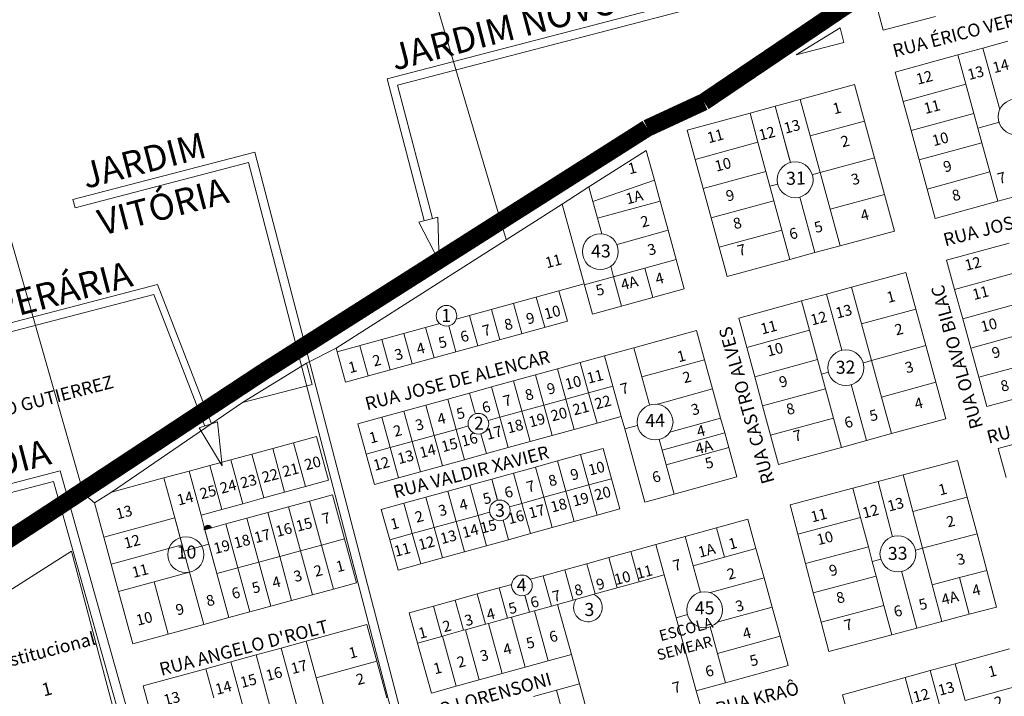
# Model space of a CAD drawing. Units: millimetres. Extents: x 741 to 14406, y 642 to 9255.
# Drawn here: x 9964 to 10418, y 7315 to 7627 of the extents above; entities that cross this region are included whole.
import ezdxf
from ezdxf.enums import TextEntityAlignment as Align
from ezdxf.lldxf.tags import DXFTag

# ---------------------------------------------------------------- set-up
doc = ezdxf.new("R2010")
doc.units = ezdxf.units.MM
doc.linetypes.add('CONTÍNUO', pattern=[0])
for name, color, linetype in [('00 - DEMARCAÇÃO DE QUADRAS', 3, 'Continuous'), ('00 - DIVISÃO DE LOTES', 251, 'Continuous'), ('00 - INDICADOR LOTEAMENTOS', 10, 'Continuous'), ('00 - INSTITUCIONAIS', 30, 'Continuous'), ('00 - NOMES LOTEAMENTOS', 2, 'Continuous'), ('00 - NÚMERO LOTES', 7, 'CONTÍNUO'), ('00 - PERÍMETROS BAIRROS E CIDADE', 30, 'Continuous'), ('00 - TEXTO RUAS', 7, 'Continuous')]:
    doc.layers.add(name, color=color, linetype=linetype)
doc.layers.add('00 - TEXTO QUADRAS', color=4, linetype='CONTÍNUO', lineweight=18)
doc.styles.add('NORMAL', font='Arial')
doc.styles.get("Standard").update_dxf_attribs({"font": 'arial.ttf'})
tags = doc.linetypes.add('Tracejado', pattern=[25, 15, -10]).pattern_tags.tags
tags[6:7] = [DXFTag(74, 4), DXFTag(75, 0), DXFTag(340, '0'), DXFTag(46, 1.0), DXFTag(50, 0.0), DXFTag(44, 0.0), DXFTag(45, 0.0)]
tags[4:5] = [DXFTag(74, 4), DXFTag(75, 0), DXFTag(340, '0'), DXFTag(46, 1.0), DXFTag(50, 0.0), DXFTag(44, 0.0), DXFTag(45, 0.0)]

msp = doc.modelspace()

# ---------------------------------------------------------------- linework, layer by layer
at = {"layer": '00 - DEMARCAÇÃO DE QUADRAS', "lineweight": 5}
for p, q in [((10362.18, 7622.29), (10358.81, 7635)), ((10386.34, 7628.7), (10362.18, 7622.29)), ((10322.02, 7610.98), (10342.33, 7623.4)), ((10342.33, 7623.4), (10344.06, 7616.62)), ((10344.06, 7616.62), (10322.02, 7610.98)), ((10408.19, 7614.1), (10419.76, 7617.28)), ((10367.69, 7602.99), (10396.62, 7610.93)), ((10396.62, 7610.93), (10408.19, 7614.1)), ((10371.39, 7589.49), (10367.69, 7602.99)), ((10323.93, 7590.43), (10349.02, 7597.24)), ((10349.02, 7597.24), (10353.61, 7580.36)), ((10312.35, 7587.28), (10323.93, 7590.43)), ((10375.1, 7575.99), (10371.39, 7589.49)), ((10271.82, 7576.27), (10300.77, 7584.13)), ((10300.77, 7584.13), (10312.35, 7587.28)), ((10353.61, 7580.36), (10358.2, 7563.47)), ((10275.49, 7562.76), (10271.82, 7576.27)), ((10378.8, 7562.49), (10375.1, 7575.99)), ((10226.36, 7550.02), (10252.83, 7566.89)), ((10252.83, 7566.89), (10256.61, 7553.17)), ((10279.16, 7549.25), (10275.49, 7562.76)), ((10358.2, 7563.47), (10362.79, 7546.58)), ((10382.5, 7548.99), (10378.8, 7562.49)), ((10256.61, 7553.17), (10259.27, 7543.53)), ((10214.01, 7542.14), (10226.36, 7550.02)), ((10282.83, 7535.74), (10279.16, 7549.25)), ((10386.21, 7535.49), (10382.5, 7548.99)), ((10259.27, 7543.53), (10262.99, 7530.03)), ((10362.79, 7546.58), (10367.38, 7529.69)), ((10415.14, 7543.42), (10386.21, 7535.49)), ((10426.71, 7546.6), (10415.14, 7543.42)), ((10214.01, 7542.14), (10109.76, 7475.67)), ((10286.51, 7522.23), (10282.83, 7535.74)), ((10262.99, 7530.03), (10266.72, 7516.53)), ((10367.38, 7529.69), (10342.29, 7522.88)), ((10290.18, 7508.72), (10286.51, 7522.23)), ((10342.29, 7522.88), (10330.71, 7519.73)), ((10391.5, 7516.2), (10420.43, 7524.14)), ((10266.72, 7516.53), (10270.44, 7503.04)), ((10319.13, 7516.58), (10290.18, 7508.72)), ((10330.71, 7519.73), (10319.13, 7516.58)), ((10395.2, 7502.7), (10391.5, 7516.2)), ((10347.62, 7503.73), (10372.7, 7510.58)), ((10372.7, 7510.58), (10377.31, 7493.7)), ((10212.6, 7502.12), (10224.17, 7505.32)), ((10216.46, 7488.15), (10212.6, 7502.12)), ((10228.02, 7491.34), (10224.17, 7505.32)), ((10270.44, 7503.04), (10255.98, 7499.05)), ((10336.04, 7500.56), (10347.62, 7503.73)), ((10398.91, 7489.2), (10395.2, 7502.7)), ((10255.98, 7499.05), (10228.02, 7491.34)), ((10295.53, 7489.49), (10324.47, 7497.4)), ((10324.47, 7497.4), (10336.04, 7500.56)), ((10377.31, 7493.7), (10381.93, 7476.82)), ((10299.22, 7475.99), (10295.53, 7489.49)), ((10402.61, 7475.69), (10398.91, 7489.2)), ((10114.11, 7459.91), (10216.46, 7488.15)), ((10247.12, 7475.83), (10276.04, 7483.81)), ((10276.04, 7483.81), (10279.76, 7470.31)), ((10096.12, 7468.74), (10109.76, 7475.67)), ((10109.76, 7475.67), (10114.11, 7459.91)), ((10233.62, 7472.11), (10247.12, 7475.83)), ((10302.91, 7462.48), (10299.22, 7475.99)), ((10381.93, 7476.82), (10386.54, 7459.94)), ((10406.32, 7462.19), (10402.61, 7475.69)), ((10222.44, 7469.02), (10233.62, 7472.11)), ((10233.62, 7472.11), (10237.48, 7458.13)), ((10279.76, 7470.31), (10283.48, 7456.82)), ((10066.53, 7450.64), (10096.12, 7468.74)), ((10096.12, 7468.74), (10098.65, 7458.86)), ((10201.74, 7463.31), (10211.86, 7466.11)), ((10211.86, 7466.11), (10222.44, 7469.02)), ((10191.62, 7460.52), (10201.74, 7463.31)), ((10306.6, 7448.98), (10302.91, 7462.48)), ((10410.02, 7448.69), (10406.32, 7462.19)), ((10098.65, 7458.86), (10066.53, 7450.64)), ((10171.38, 7454.94), (10181.5, 7457.73)), ((10181.5, 7457.73), (10191.62, 7460.52)), ((10237.48, 7458.13), (10241.33, 7444.15)), ((10283.48, 7456.82), (10287.21, 7443.32)), ((10386.54, 7459.94), (10391.15, 7443.06)), ((10438.95, 7456.63), (10410.02, 7448.69)), ((10151.13, 7449.35), (10161.25, 7452.15)), ((10161.25, 7452.15), (10171.38, 7454.94)), ((10066.53, 7450.64), (10006.03, 7409.15)), ((10141.01, 7446.56), (10151.13, 7449.35)), ((10310.29, 7435.47), (10306.6, 7448.98)), ((10119.71, 7440.68), (10130.89, 7443.77)), ((10130.89, 7443.77), (10141.01, 7446.56)), ((10241.33, 7444.15), (10230.15, 7441.07)), ((10242.93, 7438.37), (10241.33, 7444.15)), ((10287.21, 7443.32), (10289.07, 7436.57)), ((10391.15, 7443.06), (10366.07, 7436.2)), ((10123.56, 7426.71), (10119.71, 7440.68)), ((10230.15, 7441.07), (10219.58, 7438.15)), ((10252.24, 7404.63), (10242.93, 7438.37)), ((10090.14, 7432.03), (10100.75, 7434.92)), ((10100.75, 7434.92), (10106.26, 7414.66)), ((10209.45, 7435.36), (10199.33, 7432.57)), ((10219.58, 7438.15), (10209.45, 7435.36)), ((10289.07, 7436.57), (10290.93, 7429.83)), ((10313.98, 7421.97), (10310.29, 7435.47)), ((10366.07, 7436.2), (10354.5, 7433.04)), ((10070.84, 7426.78), (10080.49, 7429.41)), ((10080.49, 7429.41), (10090.14, 7432.03)), ((10189.21, 7429.77), (10179.09, 7426.98)), ((10199.33, 7432.57), (10189.21, 7429.77)), ((10222.5, 7426.51), (10232.96, 7429.39)), ((10232.96, 7429.39), (10236.81, 7415.42)), ((10290.93, 7429.83), (10294.65, 7416.33)), ((10342.92, 7429.88), (10313.98, 7421.97)), ((10354.5, 7433.04), (10342.92, 7429.88)), ((10415.31, 7429.41), (10429.78, 7433.37)), ((10419.02, 7415.9), (10415.31, 7429.41)), ((10061.19, 7424.16), (10070.84, 7426.78)), ((10127.42, 7412.73), (10123.56, 7426.71)), ((10179.09, 7426.98), (10168.97, 7424.19)), ((10211.92, 7423.59), (10222.5, 7426.51)), ((10041.89, 7418.9), (10051.54, 7421.53)), ((10051.54, 7421.53), (10061.19, 7424.16)), ((10158.84, 7421.4), (10148.72, 7418.61)), ((10168.97, 7424.19), (10158.84, 7421.4)), ((10191.68, 7418.01), (10201.8, 7420.8)), ((10201.8, 7420.8), (10211.92, 7423.59)), ((10371.43, 7417.17), (10396.56, 7423.82)), ((10396.56, 7423.82), (10401.04, 7406.91)), ((10006.03, 7409.15), (10030.31, 7415.75)), ((10030.31, 7415.75), (10041.89, 7418.9)), ((10138.6, 7415.81), (10127.42, 7412.73)), ((10148.72, 7418.61), (10138.6, 7415.81)), ((10181.56, 7415.21), (10191.68, 7418.01)), ((10294.65, 7416.33), (10265.73, 7408.35)), ((10359.83, 7414.1), (10371.43, 7417.17)), ((10095.65, 7411.77), (10086, 7409.15)), ((10106.26, 7414.66), (10095.65, 7411.77)), ((10161.31, 7409.63), (10171.43, 7412.42)), ((10171.43, 7412.42), (10181.56, 7415.21)), ((10236.81, 7415.42), (10240.67, 7401.44)), ((10319.22, 7403.36), (10348.23, 7411.03)), ((10348.23, 7411.03), (10359.83, 7414.1)), ((9998.22, 7404.2), (9993.15, 7408.53)), ((9998.22, 7404.2), (10006.03, 7409.15)), ((10076.35, 7406.52), (10066.7, 7403.89)), ((10086, 7409.15), (10076.35, 7406.52)), ((10097.49, 7405.02), (10108.1, 7407.91)), ((10108.1, 7407.91), (10113.62, 7387.64)), ((10141.07, 7404.05), (10151.19, 7406.84)), ((10151.19, 7406.84), (10161.31, 7409.63)), ((10265.73, 7408.35), (10252.24, 7404.63)), ((10401.04, 7406.91), (10405.52, 7389.99)), ((10002.49, 7388.49), (9998.22, 7404.2)), ((10066.7, 7403.89), (10057.05, 7401.27)), ((10078.19, 7399.76), (10087.84, 7402.39)), ((10087.84, 7402.39), (10097.49, 7405.02)), ((10130.61, 7401.16), (10141.07, 7404.05)), ((10322.81, 7389.82), (10319.22, 7403.36)), ((10057.05, 7401.27), (10047.41, 7398.64)), ((10047.41, 7398.64), (10049.24, 7391.89)), ((10068.54, 7397.14), (10078.19, 7399.76)), ((10134.47, 7387.18), (10130.61, 7401.16)), ((10230.21, 7398.55), (10219.63, 7395.64)), ((10240.67, 7401.44), (10230.21, 7398.55)), ((10049.24, 7391.89), (10058.89, 7394.51)), ((10058.89, 7394.51), (10068.54, 7397.14)), ((10209.51, 7392.84), (10199.39, 7390.05)), ((10219.63, 7395.64), (10209.51, 7392.84)), ((10285.32, 7392.7), (10299.78, 7396.69)), ((10299.78, 7396.69), (10303.5, 7383.19)), ((10005.91, 7375.95), (10002.49, 7388.49)), ((10199.39, 7390.05), (10189.27, 7387.26)), ((10257.36, 7384.99), (10270.86, 7388.71)), ((10270.86, 7388.71), (10285.32, 7392.7)), ((10326.39, 7376.29), (10322.81, 7389.82)), ((10405.52, 7389.99), (10409.99, 7373.07)), ((10113.62, 7387.64), (10119.13, 7367.38)), ((10138.32, 7373.2), (10134.47, 7387.18)), ((10179.15, 7384.47), (10169.02, 7381.67)), ((10189.27, 7387.26), (10179.15, 7384.47)), ((10245.73, 7381.78), (10257.36, 7384.99)), ((10257.36, 7384.99), (10261.22, 7371.01)), ((9927.53, 7343.91), (9987.67, 7381.98)), ((9987.67, 7381.98), (10024.19, 7244.15)), ((10169.02, 7381.67), (10158.9, 7378.88)), ((10235.6, 7378.99), (10245.73, 7381.78)), ((10249.58, 7367.8), (10245.73, 7381.78)), ((10303.5, 7383.19), (10307.22, 7369.7)), ((10009.32, 7363.4), (10005.91, 7375.95)), ((10148.78, 7376.09), (10138.32, 7373.2)), ((10158.9, 7378.88), (10148.78, 7376.09)), ((10215.36, 7373.4), (10225.48, 7376.19)), ((10225.48, 7376.19), (10235.6, 7378.99)), ((10329.97, 7362.75), (10326.39, 7376.29)), ((10199.37, 7368.99), (10205.24, 7370.61)), ((10205.24, 7370.61), (10215.36, 7373.4)), ((10261.22, 7371.01), (10249.58, 7367.8)), ((10266.67, 7351.25), (10261.22, 7371.01)), ((10409.99, 7373.07), (10414.47, 7356.15)), ((10119.13, 7367.38), (10108.52, 7364.49)), ((10184.99, 7365.02), (10190.79, 7366.62)), ((10249.58, 7367.8), (10239.46, 7365.01)), ((10307.22, 7369.7), (10310.95, 7356.2)), ((10015.89, 7339.28), (10009.32, 7363.4)), ((10098.87, 7361.86), (10089.22, 7359.24)), ((10108.52, 7364.49), (10098.87, 7361.86)), ((10164.75, 7359.44), (10174.87, 7362.23)), ((10174.87, 7362.23), (10184.99, 7365.02)), ((10229.34, 7362.22), (10219.22, 7359.42)), ((10239.46, 7365.01), (10229.34, 7362.22)), ((10333.55, 7349.22), (10329.97, 7362.75)), ((10079.57, 7356.61), (10069.92, 7353.99)), ((10089.22, 7359.24), (10079.57, 7356.61)), ((10143.45, 7353.56), (10154.63, 7356.65)), ((10154.63, 7356.65), (10164.75, 7359.44)), ((10201.31, 7354.48), (10209.09, 7356.63)), ((10211.94, 7357.42), (10209.09, 7356.63)), ((10219.22, 7359.42), (10211.94, 7357.42)), ((10069.92, 7353.99), (10060.27, 7351.36)), ((10147.32, 7339.59), (10143.45, 7353.56)), ((10198.97, 7353.84), (10190.68, 7351.55)), ((10201.31, 7354.48), (10198.97, 7353.84)), ((10310.95, 7356.2), (10314.67, 7342.71)), ((10401.9, 7352.83), (10389.34, 7349.5)), ((10414.47, 7356.15), (10401.9, 7352.83)), ((10048.69, 7348.21), (10032.29, 7343.75)), ((10060.27, 7351.36), (10048.69, 7348.21)), ((10095.95, 7340.42), (10123.92, 7348.07)), ((10123.92, 7348.07), (10128.54, 7331.19)), ((10178.73, 7348.25), (10169.42, 7345.69)), ((10180.05, 7348.62), (10178.73, 7348.25)), ((10180.05, 7348.62), (10188.85, 7351.05)), ((10180.05, 7348.62), (10186.42, 7325.53)), ((10190.68, 7351.55), (10188.85, 7351.05)), ((10266.67, 7351.25), (10275.98, 7317.51)), ((10337.13, 7335.69), (10333.55, 7349.22)), ((10389.34, 7349.5), (10377.74, 7346.43)), ((10032.29, 7343.75), (10015.89, 7339.28)), ((10168.61, 7345.46), (10158.79, 7342.76)), ((10168.61, 7345.46), (10169.42, 7345.69)), ((10366.14, 7343.36), (10337.13, 7335.69)), ((10377.74, 7346.43), (10366.14, 7343.36)), ((10084.37, 7337.25), (10095.95, 7340.42)), ((10158.48, 7342.67), (10147.32, 7339.59)), ((10153.7, 7316.5), (10147.32, 7339.59)), ((10158.48, 7342.67), (10158.79, 7342.76)), ((10314.67, 7342.71), (10318.39, 7329.21)), ((10061.22, 7330.92), (10072.8, 7334.09)), ((10072.8, 7334.09), (10084.37, 7337.25)), ((10218.31, 7334.32), (10207.68, 7331.39)), ((10222.04, 7320.79), (10218.31, 7334.32)), ((10395.47, 7330.02), (10420.55, 7336.88)), ((10049.65, 7327.75), (10061.22, 7330.92)), ((10128.54, 7331.19), (10133.15, 7314.31)), ((10207.68, 7331.39), (10197.05, 7328.46)), ((10318.39, 7329.21), (10289.47, 7321.23)), ((10383.9, 7326.85), (10395.47, 7330.02)), ((10020.71, 7319.84), (10049.65, 7327.75)), ((10186.42, 7325.53), (10175.79, 7322.59)), ((10197.05, 7328.46), (10186.42, 7325.53)), ((10372.32, 7323.68), (10383.9, 7326.85)), ((10175.79, 7322.59), (10165.16, 7319.66)), ((10211.41, 7317.86), (10222.04, 7320.79)), ((10228.28, 7298.18), (10222.04, 7320.79)), ((10289.47, 7321.23), (10275.98, 7317.51)), ((10343.39, 7315.76), (10372.32, 7323.68)), ((10024.4, 7306.34), (10020.71, 7319.84)), ((10165.16, 7319.66), (10153.7, 7316.5)), ((10200.78, 7314.93), (10211.41, 7317.86)), ((10275.98, 7317.51), (10278.46, 7308.49)), ((10347.09, 7302.25), (10343.39, 7315.76))]:
    msp.add_line(p, q, dxfattribs=at)
for points in [[(10050.68, 7990.22), (10188.29, 7525.75)], [(9958.12, 7531.35), (9993.15, 7408.53)]]:
    msp.add_lwpolyline(points, dxfattribs=at)
at = {"layer": '00 - DIVISÃO DE LOTES', "lineweight": 5}
for p, q in [((10400.32, 7597.43), (10396.62, 7610.93)), ((10408.19, 7614.1), (10415.67, 7586.85)), ((10371.39, 7589.49), (10400.32, 7597.43)), ((10404.03, 7583.93), (10400.32, 7597.43)), ((10328.52, 7573.54), (10323.93, 7590.43)), ((10304.44, 7570.62), (10300.77, 7584.13)), ((10312.35, 7587.28), (10319.16, 7562.21)), ((10319.4, 7561.33), (10312.35, 7587.28)), ((10404.03, 7583.93), (10375.1, 7575.99)), ((10405.88, 7577.18), (10404.03, 7583.93)), ((10415.67, 7586.85), (10415.99, 7585.69)), ((10328.52, 7573.54), (10353.61, 7580.36)), ((10405.88, 7577.18), (10415.88, 7579.92)), ((10407.73, 7570.42), (10405.88, 7577.18)), ((10304.44, 7570.62), (10275.49, 7562.76)), ((10308.11, 7557.11), (10304.44, 7570.62)), ((10328.52, 7573.54), (10333.11, 7556.65)), ((10407.73, 7570.42), (10378.8, 7562.49)), ((10411.44, 7556.92), (10407.73, 7570.42)), ((10333.11, 7556.65), (10358.2, 7563.47)), ((10308.11, 7557.11), (10279.16, 7549.25)), ((10308.11, 7557.11), (10309.95, 7550.36)), ((10333.11, 7556.65), (10330.35, 7555.9)), ((10337.7, 7539.76), (10333.11, 7556.65)), ((10411.44, 7556.92), (10382.5, 7548.99)), ((10411.44, 7556.92), (10415.14, 7543.42)), ((10228.22, 7543.26), (10256.61, 7553.17)), ((10330.35, 7555.9), (10329.51, 7555.67)), ((10329.51, 7555.67), (10330.35, 7555.9)), ((10226.36, 7550.02), (10228.22, 7543.26)), ((10228.22, 7543.26), (10226.36, 7550.02)), ((10309.95, 7550.36), (10313.54, 7551.33)), ((10311.04, 7550.65), (10309.95, 7550.36)), ((10311.79, 7543.6), (10309.95, 7550.36)), ((10228.22, 7543.26), (10230.35, 7535.55)), ((10228.22, 7543.26), (10228.22, 7543.26)), ((10230.35, 7535.55), (10259.27, 7543.53)), ((10282.83, 7535.74), (10311.79, 7543.6)), ((10311.79, 7543.6), (10315.46, 7530.09)), ((10330.71, 7519.73), (10323.74, 7545.36)), ((10323.74, 7545.36), (10330.71, 7519.73)), ((10337.7, 7539.76), (10362.79, 7546.58)), ((10224.17, 7505.32), (10214.01, 7542.14)), ((10342.29, 7522.88), (10337.7, 7539.76)), ((10231.4, 7531.74), (10230.35, 7535.55)), ((10230.35, 7535.55), (10232.32, 7528.42)), ((10232.32, 7528.42), (10231.4, 7531.74)), ((10262.99, 7530.03), (10242.24, 7524.31)), ((10242.24, 7524.31), (10262.99, 7530.03)), ((10286.51, 7522.23), (10315.46, 7530.09)), ((10315.46, 7530.09), (10319.13, 7516.58)), ((10239.27, 7523.49), (10242.24, 7524.31)), ((10237.8, 7508.56), (10266.72, 7516.53)), ((10252.26, 7512.55), (10224.3, 7504.83)), ((10237.8, 7508.56), (10236.46, 7513.41)), ((10236.46, 7513.41), (10237.8, 7508.56)), ((10255.98, 7499.05), (10252.26, 7512.55)), ((10237.8, 7508.56), (10241.52, 7495.06)), ((10424.14, 7510.63), (10395.2, 7502.7)), ((10165.19, 7489.05), (10212.6, 7502.12)), ((10352.23, 7486.85), (10347.62, 7503.73)), ((10206, 7485.26), (10202.14, 7499.24)), ((10324.47, 7497.4), (10328.16, 7483.9)), ((10336.04, 7500.56), (10343.09, 7474.79)), ((10185.3, 7479.55), (10181.44, 7493.53)), ((10195.42, 7482.34), (10191.57, 7496.32)), ((10352.23, 7486.85), (10377.31, 7493.7)), ((10427.84, 7497.13), (10398.91, 7489.2)), ((10175.18, 7476.76), (10171.32, 7490.74)), ((10110.25, 7473.89), (10157.59, 7486.95)), ((10154.93, 7471.17), (10151.08, 7485.15)), ((10165.06, 7473.97), (10161.75, 7485.94)), ((10299.22, 7475.99), (10328.16, 7483.9)), ((10331.85, 7470.39), (10328.16, 7483.9)), ((10352.23, 7486.85), (10356.85, 7469.96)), ((10134.69, 7465.59), (10130.83, 7479.57)), ((10144.81, 7468.38), (10140.96, 7482.36)), ((10402.61, 7475.69), (10431.54, 7483.63)), ((10124.57, 7462.8), (10120.71, 7476.78)), ((10250.84, 7462.34), (10247.12, 7475.83)), ((10343.11, 7474.69), (10343.09, 7474.79)), ((10356.85, 7469.96), (10381.93, 7476.82)), ((10279.76, 7470.31), (10250.84, 7462.34)), ((10331.85, 7470.39), (10302.91, 7462.48)), ((10333.69, 7463.64), (10331.85, 7470.39)), ((10406.32, 7462.19), (10435.25, 7470.13)), ((10215.72, 7452.13), (10211.86, 7466.11)), ((10222.44, 7469.02), (10226.3, 7455.05)), ((10352.93, 7468.9), (10353.69, 7469.1)), ((10353.69, 7469.1), (10356.85, 7469.96)), ((10356.85, 7469.96), (10361.46, 7453.08)), ((10205.6, 7449.34), (10201.74, 7463.31)), ((10250.84, 7462.34), (10254.22, 7450.07)), ((10336.97, 7464.53), (10333.69, 7463.64)), ((10335.54, 7456.89), (10333.69, 7463.64)), ((10181.5, 7457.73), (10185.35, 7443.75)), ((10195.48, 7446.54), (10191.62, 7460.52)), ((10237.48, 7458.13), (10226.3, 7455.05)), ((10259.29, 7450.14), (10283.48, 7456.82)), ((10306.6, 7448.98), (10335.54, 7456.89)), ((10335.54, 7456.89), (10339.23, 7443.38)), ((10354.5, 7433.04), (10347.44, 7458.85)), ((10386.54, 7459.94), (10361.46, 7453.08)), ((10161.25, 7452.15), (10165.11, 7438.17)), ((10173.67, 7446.64), (10171.38, 7454.94)), ((10215.72, 7452.13), (10205.6, 7449.34)), ((10215.72, 7452.13), (10226.3, 7455.05)), ((10219.58, 7438.15), (10215.72, 7452.13)), ((10230.15, 7441.07), (10226.3, 7455.05)), ((10366.07, 7436.2), (10361.46, 7453.08)), ((10151.13, 7449.35), (10154.99, 7435.38)), ((10195.48, 7446.54), (10205.6, 7449.34)), ((10209.45, 7435.36), (10205.6, 7449.34)), ((10254.4, 7449.42), (10254.22, 7450.07)), ((10257.91, 7449.76), (10259.29, 7450.14)), ((10130.89, 7443.77), (10134.74, 7429.79)), ((10144.87, 7432.58), (10141.01, 7446.56)), ((10173.67, 7446.64), (10174.02, 7445.34)), ((10185.35, 7443.75), (10179.87, 7442.24)), ((10195.48, 7446.54), (10185.35, 7443.75)), ((10185.35, 7443.75), (10189.21, 7429.77)), ((10195.48, 7446.54), (10199.33, 7432.57)), ((10263.76, 7436.86), (10287.21, 7443.32)), ((10339.23, 7443.38), (10310.29, 7435.47)), ((10339.23, 7443.38), (10342.92, 7429.88)), ((10170.83, 7439.74), (10165.11, 7438.17)), ((10242.93, 7438.37), (10248.89, 7440.01)), ((10154.99, 7435.38), (10144.87, 7432.58)), ((10165.11, 7438.17), (10154.99, 7435.38)), ((10154.99, 7435.38), (10158.84, 7421.4)), ((10168.97, 7424.19), (10165.11, 7438.17)), ((10179.09, 7426.98), (10176.56, 7436.16)), ((10289.07, 7436.57), (10260.15, 7428.6)), ((10086, 7409.15), (10080.49, 7429.41)), ((10095.65, 7411.77), (10090.14, 7432.03)), ((10123.56, 7426.71), (10134.74, 7429.79)), ((10144.87, 7432.58), (10134.74, 7429.79)), ((10134.74, 7429.79), (10138.6, 7415.81)), ((10148.72, 7418.61), (10144.87, 7432.58)), ((10260.15, 7428.6), (10258.8, 7433.48)), ((10262.01, 7421.85), (10290.93, 7429.83)), ((10076.35, 7406.52), (10070.84, 7426.78)), ((10222.5, 7426.51), (10226.35, 7412.53)), ((10260.15, 7428.6), (10262.01, 7421.85)), ((10057.05, 7401.27), (10051.54, 7421.53)), ((10066.7, 7403.89), (10061.19, 7424.16)), ((10205.66, 7406.82), (10201.8, 7420.8)), ((10215.78, 7409.61), (10211.92, 7423.59)), ((10262.01, 7421.85), (10265.73, 7408.35)), ((10030.31, 7415.75), (10035.3, 7397.42)), ((10041.89, 7418.9), (10047.41, 7398.64)), ((10047.41, 7398.64), (10041.89, 7418.9)), ((10191.68, 7418.01), (10195.53, 7404.03)), ((10375.9, 7400.25), (10371.43, 7417.17)), ((10175.29, 7398.44), (10171.43, 7412.42)), ((10181.56, 7415.21), (10184.01, 7406.33)), ((10184.26, 7405.4), (10181.56, 7415.21)), ((10226.35, 7412.53), (10215.78, 7409.61)), ((10236.81, 7415.42), (10226.35, 7412.53)), ((10230.21, 7398.55), (10226.35, 7412.53)), ((10351.81, 7397.5), (10348.23, 7411.03)), ((10366.56, 7388.66), (10359.83, 7414.1)), ((10155.05, 7392.86), (10151.19, 7406.84)), ((10165.17, 7395.65), (10161.31, 7409.63)), ((10195.53, 7404.03), (10205.66, 7406.82)), ((10215.78, 7409.61), (10205.66, 7406.82)), ((10205.66, 7406.82), (10209.51, 7392.84)), ((10219.63, 7395.64), (10215.78, 7409.61)), ((10401.04, 7406.91), (10375.9, 7400.25)), ((10093.35, 7382.13), (10087.84, 7402.39)), ((10103, 7384.75), (10097.49, 7405.02)), ((10144.92, 7390.07), (10141.07, 7404.05)), ((10184.01, 7406.33), (10184.26, 7405.4)), ((10195.53, 7404.03), (10189.76, 7402.44)), ((10199.39, 7390.05), (10195.53, 7404.03)), ((10002.49, 7388.49), (10035.3, 7397.42)), ((10035.3, 7397.42), (10038.72, 7384.88)), ((10037.66, 7388.74), (10035.3, 7397.42)), ((10083.71, 7379.5), (10078.19, 7399.76)), ((10175.29, 7398.44), (10165.17, 7395.65)), ((10180.61, 7399.91), (10175.29, 7398.44)), ((10179.15, 7384.47), (10175.29, 7398.44)), ((10351.81, 7397.5), (10322.81, 7389.82)), ((10351.81, 7397.5), (10355.39, 7383.96)), ((10375.9, 7400.25), (10380.38, 7383.34)), ((10064.41, 7374.25), (10058.89, 7394.51)), ((10074.06, 7376.88), (10068.54, 7397.14)), ((10155.05, 7392.86), (10144.92, 7390.07)), ((10165.17, 7395.65), (10155.05, 7392.86)), ((10158.9, 7378.88), (10155.05, 7392.86)), ((10165.17, 7395.65), (10169.02, 7381.67)), ((10189.27, 7387.26), (10186.79, 7396.26)), ((10186.79, 7396.26), (10189.27, 7387.26)), ((10039.5, 7381.98), (10037.66, 7388.74)), ((10049.24, 7391.89), (10051.08, 7385.13)), ((10054.76, 7371.62), (10049.24, 7391.89)), ((10134.47, 7387.18), (10144.92, 7390.07)), ((10144.92, 7390.07), (10148.78, 7376.09)), ((10270.86, 7388.71), (10274.58, 7375.22)), ((10285.32, 7392.7), (10289.04, 7379.2)), ((10380.38, 7383.34), (10405.52, 7389.99)), ((10038.72, 7384.88), (10005.91, 7375.95)), ((10005.91, 7375.95), (10038.72, 7384.88)), ((10038.72, 7384.88), (10042.13, 7372.33)), ((10039.5, 7381.98), (10051.08, 7385.13)), ((10051.08, 7385.13), (10054.76, 7371.62)), ((10093.35, 7382.13), (10103, 7384.75)), ((10103, 7384.75), (10113.62, 7387.64)), ((10103, 7384.75), (10108.52, 7364.49)), ((10355.39, 7383.96), (10326.39, 7376.29)), ((10357.18, 7377.2), (10355.39, 7383.96)), ((10042.13, 7372.33), (10039.5, 7381.98)), ((10083.71, 7379.5), (10074.06, 7376.88)), ((10093.35, 7382.13), (10083.71, 7379.5)), ((10089.22, 7359.24), (10083.71, 7379.5)), ((10093.35, 7382.13), (10098.87, 7361.86)), ((10245.73, 7381.78), (10249.58, 7367.8)), ((10274.58, 7375.22), (10289.04, 7379.2)), ((10289.04, 7379.2), (10303.5, 7383.19)), ((10377.12, 7382.47), (10377.22, 7382.5)), ((10377.22, 7382.5), (10380.38, 7383.34)), ((10384.86, 7366.42), (10380.38, 7383.34)), ((10074.06, 7376.88), (10064.41, 7374.25)), ((10079.57, 7356.61), (10074.06, 7376.88)), ((10229.34, 7362.22), (10225.48, 7376.19)), ((10239.46, 7365.01), (10235.6, 7378.99)), ((10274.58, 7375.22), (10277.96, 7362.95)), ((10361.23, 7378.27), (10357.18, 7377.2)), ((10357.18, 7377.2), (10358.97, 7370.43)), ((10042.13, 7372.33), (10025.73, 7367.87)), ((10042.13, 7372.33), (10048.69, 7348.21)), ((10054.76, 7371.62), (10064.41, 7374.25)), ((10054.76, 7371.62), (10060.27, 7351.36)), ((10064.41, 7374.25), (10069.92, 7353.99)), ((10205.24, 7370.61), (10209.09, 7356.63)), ((10219.22, 7359.42), (10215.36, 7373.4)), ((10358.97, 7370.43), (10329.97, 7362.75)), ((10362.55, 7356.9), (10358.97, 7370.43)), ((10370.89, 7372.3), (10370.79, 7372.67)), ((10377.74, 7346.43), (10370.89, 7372.3)), ((10397.43, 7369.75), (10409.99, 7373.07)), ((10009.32, 7363.4), (10025.73, 7367.87)), ((10032.29, 7343.75), (10025.73, 7367.87)), ((10307.22, 7369.7), (10283.03, 7363.02)), ((10384.86, 7366.42), (10397.43, 7369.75)), ((10389.34, 7349.5), (10384.86, 7366.42)), ((10397.43, 7369.75), (10401.9, 7352.83)), ((10174.87, 7362.23), (10178.73, 7348.25)), ((10188.85, 7351.05), (10184.99, 7365.02)), ((10196.84, 7361.58), (10198.97, 7353.84)), ((10198.97, 7353.84), (10196.94, 7361.2)), ((10283.03, 7363.02), (10282.32, 7362.83)), ((10154.63, 7356.65), (10158.48, 7342.67)), ((10168.61, 7345.46), (10164.75, 7359.44)), ((10218.31, 7334.32), (10211.94, 7357.42)), ((10362.55, 7356.9), (10333.55, 7349.22)), ((10366.14, 7343.36), (10362.55, 7356.9)), ((10207.68, 7331.39), (10201.31, 7354.48)), ((10271.85, 7352.68), (10266.67, 7351.25)), ((10286.7, 7349.51), (10310.95, 7356.2)), ((10186.42, 7325.53), (10180.05, 7348.62)), ((10190.68, 7351.55), (10197.05, 7328.46)), ((10286.7, 7349.51), (10285.83, 7349.27)), ((10169.42, 7345.69), (10175.79, 7322.59)), ((10282.35, 7347.07), (10282.36, 7347.02)), ((10282.36, 7347.02), (10285.75, 7334.73)), ((10095.95, 7340.42), (10100.56, 7323.54)), ((10165.16, 7319.66), (10158.79, 7342.76)), ((10314.67, 7342.71), (10285.75, 7334.73)), ((10072.8, 7334.09), (10079.85, 7308.31)), ((10093.61, 7303.49), (10084.37, 7337.25)), ((10289.47, 7321.23), (10285.75, 7334.73)), ((10061.22, 7330.92), (10070.46, 7297.16)), ((10100.56, 7323.54), (10128.54, 7331.19)), ((10400.09, 7313.14), (10395.47, 7330.02)), ((10053.34, 7314.25), (10049.65, 7327.75)), ((10383.9, 7326.85), (10390.96, 7301.08)), ((10105.18, 7306.66), (10100.56, 7323.54)), ((10376.02, 7310.18), (10372.32, 7323.68)), ((10211.41, 7317.86), (10217.65, 7295.25)), ((10400.09, 7313.14), (10425.17, 7320.01))]:
    msp.add_line(p, q, dxfattribs=at)
at = {"layer": '00 - INDICADOR LOTEAMENTOS', "lineweight": 5}
for points in [[(10154.21, 7535.48), (10138.15, 7597.05), (10346, 7651.26), (10344.99, 7655.13), (10133.27, 7599.91), (10150.34, 7534.47)], [(10145.91, 7283.42), (10072.18, 7566.12), (9988.32, 7544.25), (9989.33, 7540.38), (10069.32, 7561.24), (10142.75, 7279.68)], [(10049.11, 7439.69), (10025.64, 7500.44), (9895.19, 7466.42), (9894.18, 7470.29), (10027.37, 7505.03), (10052.2, 7440.74)], [(10057.92, 7152.16), (10056.79, 7153.74), (9982.39, 7419.09), (9810.98, 7374.39), (9811.99, 7370.51), (9979.29, 7414.15), (10052.75, 7153.35), (10055.19, 7150.17)]]:
    msp.add_lwpolyline(points, dxfattribs=at)
for points in [[(10147.92, 7533.84), (10156.63, 7536.11), (10157.32, 7515.62)], [(10055.08, 7441.71), (10057.22, 7421.32), (10046.55, 7438.83)]]:
    msp.add_lwpolyline(points, close=True, dxfattribs=at)
at = {"layer": '00 - INDICADOR LOTEAMENTOS', "lineweight": 5, "const_width": 2}
msp.add_lwpolyline([(10051.58, 7392.38, 1), (10049.64, 7391.87)], format="xyb", dxfattribs=at)
at = {"layer": '00 - PERÍMETROS BAIRROS E CIDADE', "color": 30, "linetype": 'Tracejado', "lineweight": 5, "const_width": 8}
for points in [[(10279.45, 7589.24), (10372.49, 7652.09)], [(10253.32, 7577.14), (10279.45, 7589.24)], [(10076.66, 7465), (10253.32, 7577.14)], [(9977.35, 7399.58), (10076.66, 7465)], [(9820.7, 7297.19), (9977.35, 7399.58)]]:
    msp.add_lwpolyline(points, dxfattribs=at)
at = {"layer": '00 - TEXTO QUADRAS', "lineweight": 5}
for centre, radius in [((10423.55, 7582.34), 8.28), ((10321.57, 7553.34), 8.28), ((10231.69, 7520.17), 8.28), ((10160.68, 7490.58), 4.77), ((10344.97, 7466.62), 8.28), ((10256.95, 7441.55), 8.28), ((10175.41, 7440.78), 4.77), ((10185.3, 7400.77), 4.77), ((10040.41, 7380.37), 8.28), ((10369.02, 7380.76), 8.28), ((10195.53, 7366.16), 4.77), ((10279.81, 7354.94), 8.28)]:
    msp.add_circle(centre, radius, dxfattribs=at)
msp.add_arc((10225.98, 7356.01), 6.63, 145.2653, 65.5789, dxfattribs=at)

# ---------------------------------------------------------------- texts
at = {"layer": '00 - INSTITUCIONAIS', "lineweight": 5}
msp.add_text('Área institucional', height=6, rotation=14.6179, dxfattribs=at).set_placement((9966.84, 7330.58), align=Align.CENTER)
at = {"layer": '00 - INSTITUCIONAIS', "insert": (10217.97, 7334.73), "char_height": 5, "attachment_point": 1, "rotation": 14.6179}
msp.add_mtext_dynamic_manual_height_columns('\\pi8.34126;ESCOLA \\P\\pi7.69153;SEMEAR', width=44.4792, gutter_width=4.5, heights=[0], dxfattribs=at)
at = {"layer": '00 - NOMES LOTEAMENTOS', "lineweight": 5}
for s, p in [('JARDIM NOVO HORIZONTE', (10235.36, 7629.41)), ('JARDIM', (10022.49, 7556.5)), ('VITÓRIA', (10031.34, 7535.22)), ('VILA OPERÁRIA', (9961.32, 7490)), ('JARDIM ANA CLAUDIA', (9899.33, 7401.55))]:
    msp.add_text(s, height=12, rotation=14.6179, dxfattribs=at).set_placement(p, align=Align.CENTER)
at = {"layer": '00 - NÚMERO LOTES', "lineweight": 5}
for s, p in [('14', (10417.1, 7603.43)), ('12', (10381.83, 7598.11)), ('13', (10405.53, 7600.26)), ('1', (10341.48, 7583.97)), ('11', (10385.35, 7584.6)), ('13', (10320.77, 7575.52)), ('11', (10285.39, 7571.11)), ('12', (10309.2, 7572.35)), ('10', (10389.22, 7569.76)), ('2', (10345.24, 7568.72)), ('1', (10247.04, 7556.28)), ('10', (10288.88, 7557.98)), ('9', (10392.51, 7557.16)), ('7', (10417.57, 7551.79)), ('3', (10350.01, 7551.27)), ('1A', (10248.02, 7542.95)), ('9', (10292.22, 7543.74)), ('8', (10396.52, 7543.87)), ('4', (10354.33, 7534.68)), ('2', (10252.85, 7531.73)), ('8', (10295.53, 7530.93)), ('5', (10332.96, 7529.19)), ('6', (10321.43, 7526.12)), ('3', (10256.04, 7518.81)), ('7', (10297.55, 7518.53)), ('11', (10210.65, 7513.43)), ('12', (10404.25, 7512.26)), ('4A', (10245.71, 7503.31)), ('4', (10259.62, 7505.45)), ('5', (10232.17, 7500.15)), ('1', (10366.4, 7496.95)), ('11', (10407.77, 7498.75)), ('10', (10210.15, 7489.82)), ('13', (10344.65, 7490.22)), ('8', (10189.9, 7484.26)), ('9', (10200.03, 7487.04)), ('11', (10310.03, 7482.88)), ('12', (10333.07, 7487.05)), ('10', (10411.64, 7483.92)), ('6', (10169.65, 7478.71)), ('7', (10179.78, 7481.49)), ('2', (10370.1, 7481.94)), ('5', (10159.52, 7475.93)), ('3', (10139.27, 7470.38)), ('4', (10149.4, 7473.15)), ('10', (10312.88, 7472.68)), ('9', (10414.93, 7471.31)), ('2', (10129.15, 7467.6)), ('1', (10269.72, 7469.57)), ('1', (10117.96, 7464.53)), ('11', (10229.87, 7460.16)), ('3', (10374.87, 7464.49)), ('10', (10219.75, 7457.38)), ('2', (10272.25, 7459.87)), ('9', (10316.75, 7457.84)), ('8', (10418.94, 7455.94)), ('8', (10199.49, 7451.83)), ('9', (10209.62, 7454.61)), ('7', (10243.46, 7454.61)), ('7', (10189.37, 7449.05)), ('22', (10233.47, 7448.33)), ('4', (10379.22, 7447.81)), ('5', (10167.85, 7443.17)), ('6', (10179.66, 7446.04)), ('20', (10213.22, 7442.78)), ('21', (10223.34, 7445.56)), ('3', (10276.12, 7445.03)), ('8', (10320.04, 7445.24)), ('5', (10358.45, 7442.25)), ('3', (10148.86, 7437.94)), ('4', (10158.99, 7440.72)), ('18', (10192.96, 7437.23)), ('19', (10203.09, 7440)), ('6', (10346.87, 7439.08)), ('2', (10138.74, 7435.17)), ('17', (10183.25, 7434.23)), ('4', (10278.73, 7435.05)), ('1', (10127.55, 7432.1)), ('15', (10162.69, 7428.59)), ('16', (10171.9, 7431.13)), ('7', (10323.27, 7432.89)), ('14', (10152.57, 7425.82)), ('4A', (10280.14, 7427.6)), ('20', (10099.55, 7420.22)), ('12', (10131.26, 7419.97)), ('13', (10142.44, 7423.04)), ('5', (10282.56, 7420.35)), ('21', (10089.37, 7417.06)), ('9', (10220.42, 7415.03)), ('10', (10230.55, 7417.81)), ('23', (10069.95, 7411.83)), ('22', (10079.94, 7414.44)), ('8', (10210.29, 7412.26)), ('6', (10258.16, 7413.87)), ('25', (10051.26, 7406.83)), ('24', (10060.58, 7409.41)), ('6', (10190, 7406.81)), ('7', (10200.17, 7409.48)), ('20', (10233.36, 7406.29)), ('1', (10390.29, 7408.11)), ('14', (10040.73, 7403.96)), ('5', (10180.02, 7403.97)), ('19', (10223.23, 7403.51)), ('13', (10368.59, 7401.17)), ('13', (10012.51, 7397.55)), ('3', (10159.55, 7398.47)), ('4', (10169.14, 7401.06)), ('17', (10202.98, 7397.96)), ('18', (10213.11, 7400.74)), ('12', (10357.02, 7397.99)), ('15', (10095.61, 7391.88)), ('7', (10105.8, 7394.74)), ('2', (10148.73, 7395.56)), ('16', (10193.34, 7395.31)), ('11', (10333.15, 7396.17)), ('2', (10393.93, 7393.34)), ('16', (10086.24, 7389.45)), ('1', (10137.4, 7392.3)), ('14', (10172.32, 7388.92)), ('15', (10180.66, 7391.01)), ('12', (10016.21, 7384.05)), ('18', (10066.95, 7384.16)), ('17', (10076.32, 7386.59)), ('12', (10152.07, 7383.36)), ('13', (10162.19, 7386.14)), ('10', (10335.97, 7385.64)), ('19', (10057.63, 7381.58)), ('11', (10140.88, 7380.29)), ('1A', (10281.37, 7379.94)), ('1', (10293.41, 7383.12)), ('3', (10398.69, 7375.89)), ('11', (10019.91, 7370.55)), ('2', (10102.09, 7370.57)), ('1', (10112.25, 7372.7)), ('11', (10252.6, 7370.01)), ('7', (10267.73, 7373.16)), ('9', (10339.84, 7370.81)), ('4', (10082.8, 7365.28)), ('3', (10092.72, 7368.15)), ('10', (10242.48, 7367.23)), ('2', (10292.74, 7369.18)), ('5', (10073.43, 7362.86)), ('8', (10222.22, 7361.68)), ('9', (10232.35, 7364.45)), ('4', (10405.8, 7361.62)), ('8', (10052.36, 7356.88)), ('6', (10064.11, 7360.28)), ('6', (10201.97, 7356.12)), ('7', (10212.1, 7358.9)), ('8', (10343.13, 7358.2)), ('4A', (10393.64, 7358.01)), ('9', (10038.29, 7352.77)), ('5', (10191.85, 7353.34)), ('3', (10296.61, 7354.35)), ('6', (10369.64, 7351.93)), ('5', (10381.21, 7355.11)), ('10', (10021.86, 7348.5)), ('3', (10171.59, 7347.79)), ('4', (10181.72, 7350.57)), ('2', (10161.47, 7345.01)), ('7', (10346.75, 7345.6)), ('1', (10150.28, 7341.94)), ('4', (10299.9, 7341.74)), ('1', (10118.13, 7332.8)), ('5', (10303.17, 7329.22)), ('17', (10093.29, 7326.17)), ('6', (10282.68, 7324.3)), ('15', (10069.91, 7319.77)), ('16', (10081.72, 7322.99)), ('2', (10121.54, 7320.6)), ('1', (10413.21, 7324.19)), ('14', (10058.34, 7316.6)), ('13', (10391.95, 7316.19)), ('13', (10034.54, 7311.63)), ('12', (10380.37, 7313.01)), ('2', (10416.08, 7310.01))]:
    msp.add_text(s, height=5, rotation=14.6179, dxfattribs=at).set_placement(p, align=Align.CENTER)
for s, p in [('6', (10208.84, 7339.76)), ('4', (10187.57, 7333.93)), ('5', (10198.2, 7336.84)), ('3', (10176.94, 7331.01)), ('1', (10155.37, 7325.12)), ('2', (10166.3, 7328.09)), ('7', (10265.68, 7316.28))]:
    msp.add_text(s, height=5, rotation=14.6179, dxfattribs=at).set_placement(p)
at = {"layer": '00 - NÚMERO LOTES', "lineweight": 5, "style": 'NORMAL'}
msp.add_text('1', height=6, rotation=14.8083, dxfattribs=at).set_placement((9974.84, 7314.9))
at = {"layer": '00 - TEXTO QUADRAS', "lineweight": 5}
for s, p in [('31', (10322.02, 7551.09)), ('43', (10232.01, 7517.46)), ('1', (10160.63, 7487.71)), ('32', (10344.93, 7463.87)), ('2', (10175.71, 7438)), ('44', (10257.05, 7439.36)), ('3', (10185.45, 7397.87)), ('10', (10040.79, 7378.51)), ('33', (10368.96, 7377.99)), ('4', (10195.43, 7363.37)), ('3', (10226.69, 7352.07)), ('45', (10279.89, 7352.8))]:
    msp.add_text(s, height=6, rotation=1.2876, dxfattribs=at).set_placement(p, align=Align.CENTER)
at = {"layer": '00 - TEXTO RUAS', "lineweight": 5}
for s, rotation, p in [('RUA ÉRICO VERÍSSIMO', 14.6179, (10367.5, 7609.77)), ('RUA JOSE DE ALENCAR', 14.6179, (10390.9, 7522.58)), ('RUA OLAVO BILAC', 105.6179, (10408.38, 7439.38)), ('RUA CASTRO ALVES', 105.6179, (10312.18, 7414.05)), ('RUA JOSE DE ALENCAR', 14.6179, (10124.03, 7446.91)), ('RUA ERMELINO GUTIERREZ', 14.6179, (9906.93, 7431.22)), ('RUA ANGELO DAROLT', 14.6179, (10410.94, 7431.53)), ('RUA VALDIR XAVIER', 14.6179, (10137.04, 7406.32)), ("RUA ANGELO D'ROLT", 14.6179, (10029.12, 7324.42)), ('MARIO LORENSONI', 15.7477, (10139.58, 7300.63)), ('RUA KRAÔ', 14.6179, (10285.78, 7306.14))]:
    msp.add_text(s, height=6, rotation=rotation, dxfattribs=at).set_placement(p)

doc.saveas('drawing.dxf')
